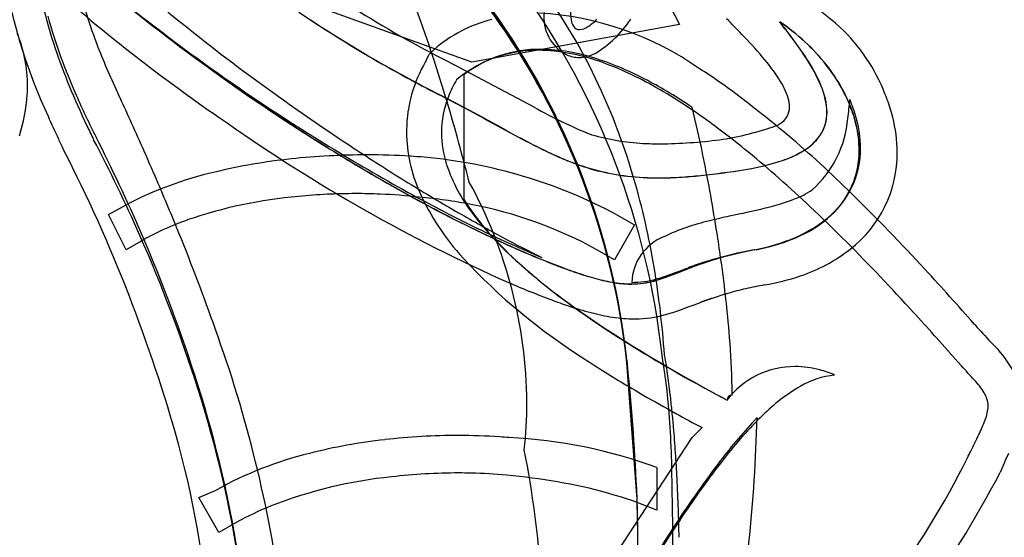
# Model space of a CAD drawing. Extents: x 0.2 to 29.7, y -0.1 to 11.2.
# Drawn here: x 4.5 to 8.5, y 5.1 to 7.2 of the extents above; entities that cross this region are included whole.
import ezdxf

# ---------------------------------------------------------------- set-up
doc = ezdxf.new("R2010")
doc.units = 0
doc.layers.add('DEFAULT_255_2_778', color=255, linetype='CONTINUOUS')

msp = doc.modelspace()

# ---------------------------------------------------------------- linework, layer by layer
at = {"layer": 'DEFAULT_255_2_778'}
for p, q in [((6.8804, 7.7489), (7.1609, 7.198)), ((6.3296, 7.0477), (5.358, 7.3983)), ((7.1609, 7.198), (6.3296, 7.0477)), ((6.1591, 7.0783), (6.1792, 7.0984)), ((6.1491, 7.0581), (6.1591, 7.0783)), ((6.5798, 6.8676), (6.2594, 7.0377)), ((6.2994, 6.497), (6.2994, 6.9978)), ((4.8772, 6.4377), (4.9473, 6.4774)), ((4.9473, 6.2974), (4.8772, 6.4377)), ((6.9105, 6.4371), (6.9806, 6.3972)), ((6.9806, 6.3972), (6.9005, 6.257)), ((5.0174, 6.3374), (4.9473, 6.2974)), ((6.9005, 6.257), (6.8304, 6.2972)), ((6.9905, 5.3156), (6.9505, 5.8464)), ((6.9907, 5.3254), (6.9508, 5.8562)), ((6.9907, 5.3155), (6.9508, 5.8462)), ((7.3511, 5.6958), (7.3511, 5.6958)), ((7.2108, 5.5461), (7.2508, 5.586)), ((6.7401, 4.8248), (7.2108, 5.5461)), ((7.0706, 5.4259), (7.0706, 5.2558)), ((5.2378, 5.3061), (5.3079, 5.3357)), ((5.318, 5.1658), (5.2378, 5.3061)), ((5.3881, 5.2058), (5.318, 5.1658))]:
    msp.add_line(p, q, dxfattribs=at)
for centre, radius, start, end in [((10.1321, 13.342), 7.893, 227.77749, 234.64339), ((8.3979, 11.299), 4.7678, 232.9577, 243.3506), ((6.8919, 6.1525), 1.3788, 48.5886, 65.6214), ((6.6331, 7.7608), 2.2036, 190.2545, 204.9493), ((9.2858, 12.5958), 7.001, 228.05842, 235.76998), ((6.4218, 7.7328), 1.7054, 192.1225, 201.4872), ((10.0047, 13.5521), 8.059, 230.4031, 238.13705), ((10.0095, 13.5604), 8.0679, 230.41582, 238.14046), ((9.9796, 13.6043), 8.0827, 230.91919, 238.52262), ((4.0263, 5.5394), 3.0831, 6.2716, 35.6994), ((0.1708, 5.0805), 6.3247, 15.26127, 20.47355), ((4.6774, 5.9468), 2.3847, 24.4088, 35.1728), ((6.4535, 7.7089), 1.8894, 193.9454, 198.5874), ((8.4806, 11.438), 5.0628, 235.8509, 241.5425), ((4.0256, 5.5334), 2.9426, 6.3003, 35.8865), ((4.027, 5.5242), 2.9412, 6.288, 35.8932), ((4.0262, 5.5334), 2.9423, 6.2971, 35.8912), ((4.0256, 5.5233), 2.943, 6.2998, 35.8842), ((6.7845, 7.2263), 0.1664, 172.8305, 243.3781), ((6.9159, 7.2499), 0.1913, 179.3106, 189.723), ((6.5271, 7.7432), 1.9605, 195.1328, 200.0588), ((8.5278, 11.5221), 5.1587, 236.5546, 241.5301), ((6.5495, 6.6691), 0.5669, 104.2684, 130.7743), ((6.5296, 6.0092), 1.2372, 54.9075, 86.7027), ((6.7975, 7.2283), 0.071, 188.673, 210.9465), ((6.6767, 7.3712), 0.2162, 302.6169, 315.3622), ((6.5952, 7.4643), 0.4442, 300.8564, 326.5183), ((4.599, 4.4358), 3.9141, 44.0831, 45.3777), ((6.1899, 6.0879), 1.7707, 33.3794, 39.2473), ((7.1159, 6.5368), 0.8056, 38.1787, 56.4469), ((6.1904, 6.0884), 1.7707, 33.3794, 39.2473), ((7.1164, 6.5372), 0.8056, 38.1787, 56.4469), ((6.7607, 7.2058), 0.0279, 210.2958, 270.7028), ((6.7566, 7.2425), 0.0647, 273.8645, 304.4623), ((7.2968, 6.6521), 0.7368, 21.4424, 46.5013), ((4.0012, 6.9536), 0.5519, 359.883, 22.3121), ((6.1001, 5.8838), 1.8284, 40.3786, 44.2147), ((7.0147, 7.8967), 2.4812, 198.5674, 202.3514), ((7.3223, 8.0751), 2.6687, 201.2428, 205.7022), ((6.6005, 6.6016), 0.4976, 89.3866, 127.2339), ((6.5933, 6.5869), 0.5082, 89.5615, 112.5568), ((6.5855, 6.3417), 0.7535, 70.3072, 89.1092), ((6.596, 6.364), 0.7352, 71.7083, 89.2372), ((7.1187, 7.9574), 2.5897, 200.0224, 203.7314), ((6.6303, 6.7682), 0.5614, 149.8151, 179.0355), ((6.9437, 6.6176), 0.9085, 150.9966, 151.5423), ((6.603, 6.5742), 0.5236, 112.9978, 129.5989), ((6.7593, 7.1829), 0.1163, 244.8742, 269.9049), ((6.7564, 7.2096), 0.143, 271.1016, 297.7445), ((6.4382, 5.8652), 1.2584, 61.8837, 72.012), ((6.3924, 5.7766), 1.3506, 60.061, 70.6716), ((6.8897, 6.5496), 0.7956, 32.3118, 40.6889), ((7.111, 6.6945), 0.6678, 22.6477, 33.4023), ((7.1115, 6.6949), 0.6678, 22.6477, 33.4023), ((5.9179, 4.941), 2.4655, 55.3066, 57.549), ((7.2381, 6.6301), 0.6518, 19.8972, 38.3713), ((7.2386, 6.6306), 0.6518, 19.8972, 38.3713), ((9.0324, 12.4293), 6.1973, 241.42506, 242.79405), ((9.0251, 12.4191), 6.1842, 241.44137, 242.81303), ((6.6772, 6.7372), 0.4736, 149.4877, 158.5734), ((6.0886, 5.1961), 2.0133, 56.1229, 62.085), ((7.3132, 6.815), 0.2959, 17.5081, 32.702), ((3.9635, 6.9526), 0.5897, 356.6327, 359.99), ((7.6886, 8.1729), 3.2095, 202.3359, 205.4542), ((4.4634, 5.8515), 2.619, 16.1843, 24.3729), ((5.9209, 4.9446), 2.3069, 53.3687, 60.2273), ((4.7672, 3.4145), 4.3763, 45.2271, 54.2949), ((7.465, 6.8391), 0.2854, 1.5517, 23.2184), ((7.4655, 6.8395), 0.2854, 1.5517, 23.2184), ((3.8755, 6.9613), 0.678, 342.0709, 356.3346), ((7.8123, 8.2617), 3.3471, 203.7214, 206.8964), ((-12.0444, -0.8878), 18.6717, 24.36294, 24.71046), ((10.8786, 14.3469), 9.1446, 234.47208, 236.59877), ((3.4879, 1.601), 5.968, 62.93866, 62.98167), ((3.4884, 1.6015), 5.968, 62.93866, 62.98167), ((3.5501, 1.7223), 5.8317, 62.89677, 62.94036), ((3.5506, 1.7227), 5.8317, 62.89677, 62.94036), ((3.2975, 1.2291), 6.3858, 62.85536, 62.89478), ((3.298, 1.2296), 6.3858, 62.85536, 62.89478), ((6.6029, 6.7652), 0.3942, 158.4177, 179.8956), ((3.3645, 1.3608), 6.238, 62.81195, 62.85192), ((3.3651, 1.3613), 6.238, 62.81195, 62.85192), ((3.4293, 1.4865), 6.0966, 62.77256, 62.81306), ((3.4298, 1.487), 6.0966, 62.77256, 62.81306), ((3.1206, 0.886), 6.7718, 62.73855, 62.77466), ((3.1211, 0.8865), 6.7718, 62.73855, 62.77466), ((3.1915, 1.0248), 6.616, 62.69782, 62.73443), ((3.192, 1.0252), 6.616, 62.69782, 62.73443), ((3.2598, 1.1568), 6.4674, 62.66133, 62.69843), ((3.2603, 1.1573), 6.4673, 62.66133, 62.69843), ((2.8739, 0.4121), 7.3061, 62.62303, 62.65556), ((3.6524, 1.9154), 5.6138, 62.6206, 62.6629), ((3.7087, 2.0237), 5.4912, 62.5828, 62.6257), ((3.7092, 2.0241), 5.4911, 62.5828, 62.6257), ((3.4278, 1.4807), 6.1024, 62.55082, 62.58904), ((3.4284, 1.4812), 6.1024, 62.55082, 62.58904), ((2.5192, -0.2677), 8.0728, 62.51943, 62.54805), ((2.5197, -0.2672), 8.0728, 62.51943, 62.54805), ((2.6032, -0.1046), 7.8894, 62.4851, 62.51411), ((2.6037, -0.1041), 7.8894, 62.4851, 62.51411), ((3.4696, 1.5591), 6.0137, 62.43908, 62.48305), ((2.7732, 0.2224), 7.5215, 62.44569, 62.48085), ((7.472, 6.8668), 0.1288, 0.8197, 16.7942), ((6.9113, 6.9582), 0.9324, 351.6342, 356.3047), ((7.3417, 6.6771), 0.5465, 15.7738, 23.819), ((7.1582, 6.5893), 0.8889, 20.2887, 21.9476), ((7.3846, 6.6693), 0.6487, 14.1905, 20.59), ((3.2243, 1.0883), 6.5446, 62.40234, 62.4423), ((2.356, -0.5754), 8.4218, 62.40902, 62.44007), ((3.3007, 1.2334), 6.3805, 62.36597, 62.40652), ((3.3012, 1.2339), 6.3805, 62.36597, 62.40652), ((2.9975, 0.6542), 7.0343, 62.33021, 62.36659), ((2.998, 0.6547), 7.0342, 62.33021, 62.36659), ((3.0807, 0.8137), 6.8544, 62.29027, 62.3272), ((3.0803, 0.8112), 6.8575, 62.29487, 62.33179), ((3.1607, 0.9656), 6.6827, 62.25434, 62.29182), ((3.1603, 0.9632), 6.6856, 62.25899, 62.29645), ((2.8358, 0.3477), 7.3808, 62.21887, 62.25483), ((2.8352, 0.3449), 7.3842, 62.22326, 62.2592), ((3.581, 1.7609), 5.7832, 62.1802, 62.22557), ((2.9272, 0.5196), 7.1868, 62.18684, 62.22336), ((2.5398, -0.2133), 8.0151, 62.15102, 62.18338), ((3.3508, 1.3217), 6.2797, 62.14878, 62.19009), ((2.8888, 0.448), 7.2674, 62.11245, 62.14891), ((2.8894, 0.4485), 7.2673, 62.11245, 62.14891), ((2.501, -0.2849), 8.0966, 62.08004, 62.11239), ((2.5015, -0.2844), 8.0965, 62.08004, 62.11239), ((2.9123, 0.4905), 7.2188, 62.04638, 62.08311), ((2.9129, 0.491), 7.2188, 62.04638, 62.08311), ((2.4716, -0.3396), 8.1586, 62.01286, 62.04522), ((1.0446, -3.0282), 11.2031, 62.01945, 62.04302), ((3.0455, 0.7395), 6.9365, 61.97859, 62.0162), ((3.0461, 0.74), 6.9364, 61.97859, 62.0162), ((2.68, 0.0517), 7.7153, 61.94857, 61.98198), ((2.6806, 0.0522), 7.7152, 61.94857, 61.98198), ((2.1911, -0.8654), 8.7546, 61.91812, 61.94722), ((2.1899, -0.8697), 8.7596, 61.92268, 61.95176), ((2.3045, -0.6527), 8.5136, 61.88818, 61.91774), ((2.3033, -0.6569), 8.5185, 61.89279, 61.92234), ((1.6384, -1.8991), 9.9268, 61.86157, 61.88662), ((1.6364, -1.9049), 9.9335, 61.86623, 61.89127), ((1.7663, -1.6598), 9.6555, 61.83559, 61.86105), ((1.7668, -1.6592), 9.6553, 61.83559, 61.86105), ((0.7983, -3.4669), 11.7055, 61.81316, 61.83391), ((0.7989, -3.4663), 11.7053, 61.81316, 61.83391), ((7.4083, 8.3051), 1.6591, 240.0404, 248.7806), ((2.5806, 5.7165), 4.7712, 11.6827, 13.9606), ((7.5261, 6.867), 0.0747, 299.6247, 1.2842), ((7.3504, 6.6757), 0.5314, 14.9994, 19.4219), ((8.247, 8.4374), 3.9529, 203.9749, 205.4065), ((-8.9359, 0.52), 15.2593, 23.92358, 24.36272), ((-0.7908, -6.4272), 15.0654, 61.78796, 61.8039), ((1.8923, -1.4254), 9.39, 61.78555, 61.81112), ((2.7362, 0.1478), 7.6041, 61.75485, 61.78606), ((1.1003, -2.9008), 11.0645, 61.76217, 61.78361), ((2.1251, -0.9915), 8.8969, 61.73403, 61.76039), ((-0.395, -5.6828), 14.2229, 61.74143, 61.75792), ((-0.2051, -5.325), 13.8172, 61.71656, 61.73334), ((2.2349, -0.7898), 8.6679, 61.71407, 61.74081), ((1.3429, -2.4462), 10.5486, 61.69032, 61.71205), ((1.3403, -2.4535), 10.5569, 61.69538, 61.71708), ((-2.7238, -9.9935), 19.1218, 61.67507, 61.68691), ((1.4731, -2.2066), 10.2765, 61.67252, 61.69456), ((1.6013, -1.968), 10.0051, 61.64953, 61.67191), ((1.6019, -1.9674), 10.0049, 61.64953, 61.67191), ((0.197, -4.571), 12.9627, 61.63306, 61.65014), ((2.5323, -0.2456), 8.0477, 61.63046, 61.65796), ((0.356, -4.2773), 12.6287, 61.61764, 61.63497), ((0.3567, -4.2766), 12.6284, 61.61764, 61.63497), ((2.7225, 0.102), 7.6509, 61.5914, 61.61968), ((0.5143, -3.9845), 12.2965, 61.59941, 61.61701), ((-2.1043, -8.8257), 17.7998, 61.58558, 61.5976), ((-2.1036, -8.8249), 17.7995, 61.58558, 61.5976), ((2.0155, -1.2107), 9.1419, 61.56176, 61.5849), ((-1.8768, -8.4035), 17.3209, 61.56995, 61.58217), ((-9.1144, -21.7629), 32.5143, 61.55592, 61.56236), ((0.6679, -3.7034), 11.9762, 61.55317, 61.57063), ((0.8134, -3.4341), 11.6695, 61.53472, 61.55244), ((-8.6691, -20.9342), 31.5741, 61.5431, 61.54965), ((0.9504, -3.1836), 11.384, 61.52198, 61.53994), ((0.9465, -3.1936), 11.3953, 61.52763, 61.54558), ((18.0061, 28.1118), 24.2574, 241.35743, 241.72925), ((17.9583, 28.0259), 24.1584, 241.35987, 241.73321), ((7.4049, 6.8584), 0.4305, 311.7695, 355.213), ((7.589, 6.8444), 0.1613, 325.4756, 0.8466), ((7.5895, 6.8449), 0.1613, 325.4756, 0.8466), ((7.3499, 6.6753), 0.5314, 14.9994, 19.4219), ((7.4216, 6.6927), 0.4577, 1.7985, 15.2104), ((7.4221, 6.6932), 0.4577, 1.7985, 15.2104), ((7.4361, 6.702), 0.4488, 0.3155, 15.9882), ((7.4548, 6.6856), 0.5766, 0.1782, 14.329), ((8.2086, 8.4163), 3.7837, 205.3974, 206.3372), ((10.2658, 13.9115), 8.6403, 235.30455, 235.33677), ((9.2001, 12.2761), 6.6894, 234.87787, 245.97465), ((6.6048, 6.7675), 0.5359, 178.9099, 180.0005), ((5.0703, 3.7923), 3.7392, 48.5865, 53.4443), ((7.1271, 8.0198), 1.297, 278.5938, 288.1543), ((7.4866, 6.9263), 0.1459, 287.7824, 301.5911), ((8.9003, 8.7461), 4.6755, 205.3887, 205.9874), ((-0.9565, 3.7197), 6.5153, 23.85063, 27.5946), ((-1.269, 3.6442), 6.8407, 23.44015, 26.97926), ((6.6693, 6.7731), 0.6005, 180.5375, 203.9215), ((6.6349, 6.7682), 0.4262, 180.302, 197.8304), ((-3.0623, 4.1647), 9.6848, 14.36549, 15.45349), ((7.6343, 8.8038), 2.34, 241.476, 245.8085), ((7.6344, 8.8039), 2.3395, 241.4801, 245.8134), ((7.2375, 7.8909), 1.2112, 249.2246, 249.3438), ((7.0625, 7.6282), 0.9065, 253.8387, 266.9641), ((7.0629, 8.7384), 2.0175, 270.6117, 277.3475), ((7.5478, 6.8776), 0.2141, 301.4957, 324.3989), ((7.5483, 6.8781), 0.2141, 301.4957, 324.3989), ((-0.8953, 3.8372), 6.2819, 15.49678, 27.08609), ((-6.7817, 1.475), 12.9029, 23.28343, 23.92608), ((9.7859, 13.1973), 7.6422, 238.12557, 239.13626), ((9.789, 13.2028), 7.6479, 238.12938, 239.13928), ((9.7784, 13.2543), 7.6792, 238.43954, 241.1489), ((10.7203, 14.1054), 8.8558, 236.5934, 238.17124), ((7.0834, 7.9068), 1.1858, 266.6711, 270.0517), ((7.4474, 7.0352), 0.4009, 289.4978, 301.9668), ((7.4479, 7.0356), 0.4009, 289.4978, 301.9668), ((7.529, 6.7013), 0.356, 309.1404, 0.5084), ((7.5306, 6.6914), 0.3486, 312.505, 0.765), ((7.5311, 6.6918), 0.3486, 312.505, 0.765), ((7.4712, 6.696), 0.4079, 0.0037, 1.5539), ((7.4717, 6.6965), 0.4079, 0.0037, 1.5539), ((5.8523, 4.3305), 2.3429, 95.9939, 103.5896), ((5.9095, 3.8326), 2.8441, 89.9655, 96.091), ((5.9119, 3.8192), 2.8575, 86.5437, 90.0141), ((5.9216, 3.9927), 2.6837, 85.3473, 86.5265), ((5.9541, 4.6428), 2.0333, 61.9431, 84.7757), ((7.181, 7.8179), 1.255, 246.2404, 248.343), ((7.1816, 7.8188), 1.2554, 246.2456, 248.3474), ((0.88, 5.3622), 6.5083, 9.01576, 11.70585), ((7.2734, 7.5777), 0.9705, 286.2768, 288.4924), ((7.2739, 7.5781), 0.9705, 286.2768, 288.4924), ((7.5457, 6.6833), 0.4858, 307.6263, 0.4931), ((9.3265, 12.4162), 6.736, 239.08245, 242.40857), ((9.3285, 12.4197), 6.7394, 239.0854, 242.40976), ((6.8706, 6.8533), 0.6767, 198.5813, 217.9522), ((7.0571, 7.4897), 0.9042, 247.9624, 263.3843), ((7.0577, 7.4905), 0.9045, 247.9674, 263.3877), ((7.2218, 7.7623), 1.1623, 276.3766, 286.1697), ((7.2223, 7.7628), 1.1623, 276.3766, 286.1697), ((5.6568, 5.0962), 1.5528, 103.2128, 117.1892), ((10.3124, 13.4461), 8.0806, 238.16349, 239.85202), ((7.0744, 7.6658), 1.0812, 263.5506, 270.1748), ((7.075, 7.6671), 1.082, 263.5535, 270.1748), ((4.0133, 5.721), 3.0876, 9.4332, 16.1821), ((7.0755, 8.0524), 1.4677, 270.0862, 273.7312), ((7.0761, 8.0542), 1.4691, 270.0862, 273.7264), ((7.0454, 8.5295), 1.9457, 273.7027, 276.237), ((7.046, 8.5317), 1.9475, 273.6981, 276.2291), ((6.9759, 9.1669), 2.5869, 276.2325, 278.3339), ((6.9765, 9.1697), 2.5892, 276.2249, 278.3235), ((3.7471, 2.2833), 5.7461, 45.24985, 48.64439), ((-4.8016, 2.3246), 10.7482, 22.05351, 23.29551), ((4.6938, 5.6716), 1.8565, 0.4507, 28.8579), ((7.5353, 6.7572), 0.2697, 296.601, 305.4152), ((5.7992, 4.6533), 1.8646, 94.9846, 109.0003), ((5.8649, 4.1364), 2.3854, 89.9952, 95.4779), ((5.8654, 4.1888), 2.333, 87.5884, 90.0085), ((5.877, 4.4229), 2.0986, 83.3739, 87.6355), ((9.1298, 12.0718), 6.3305, 241.12683, 244.14163), ((5.9598, 4.6172), 1.8969, 78.8293, 85.1815), ((7.0453, 6.9471), 1.0148, 204.2908, 222.3168), ((7.4048, 7.0323), 0.5742, 285.7674, 295.9525), ((2.2352, 0.785), 8.0264, 42.60054, 45.61589), ((9.717, 12.4194), 6.8937, 239.84544, 241.57661), ((7.214, 7.0776), 1.0834, 212.4084, 225.3317), ((6.0153, 4.822), 1.6854, 61.0779, 79.3304), ((6.9588, 8.6015), 2.2055, 281.8435, 285.8402), ((8.6086, 11.0422), 5.1858, 242.407, 245.6348), ((8.6096, 11.0437), 5.187, 242.4081, 245.6351), ((7.4034, 7.2551), 1.344, 217.4882, 228.0102), ((8.0268, 3.4146), 3.0897, 102.4643, 103.9714), ((12.1198, -14.9614), 21.916, 102.4059, 102.54402), ((7.4126, 6.8393), 0.5364, 290.6421, 309.4803), ((7.4478, 6.7819), 0.4712, 294.6632, 312.4891), ((7.4483, 6.7823), 0.4712, 294.6632, 312.4891), ((5.5691, 5.3492), 1.1317, 109.4573, 119.1771), ((7.4689, 5.5804), 0.8535, 102.7296, 115.6801), ((0.8113, 5.3484), 6.5784, 8.12062, 9.04025), ((-0.4174, 3.9502), 5.929, 17.58818, 23.91991), ((-0.6126, 3.9207), 6.1284, 17.43303, 23.50917), ((-2.6826, 3.1766), 8.4644, 19.35377, 22.09409), ((8.4563, 10.6806), 4.7848, 244.1326, 247.2991), ((9.0716, 11.2258), 5.5368, 241.5715, 243.3586), ((7.1725, 6.1612), 0.2023, 111.3183, 178.4104), ((7.3463, 6.9977), 0.7097, 283.0216, 294.8421), ((7.3468, 6.9982), 0.7097, 283.0216, 294.8421), ((1.8209, 0.336), 8.4852, 42.63019, 45.26995), ((7.935, 7.7942), 2.0999, 225.0872, 233.1157), ((8.0362, 9.7762), 3.7964, 245.6217, 249.2283), ((8.0368, 9.7768), 3.7966, 245.6219, 249.2284), ((7.3018, 7.1159), 0.8343, 281.0057, 291.065), ((7.2913, 7.2088), 0.9278, 280.5472, 283.3906), ((7.2918, 7.2093), 0.9278, 280.5472, 283.3906), ((8.0866, 7.928), 2.4452, 222.888, 237.768), ((8.7235, 10.539), 4.7669, 243.3969, 243.6776), ((7.7143, 4.8822), 1.4364, 105.6641, 107.5217), ((7.7148, 4.8827), 1.4364, 105.6641, 107.5217), ((7.7054, 4.861), 1.4562, 102.8606, 106.144), ((2.0315, 5.5122), 5.3472, 4.6549, 8.2295), ((7.7373, 4.7986), 1.5231, 103.12, 105.6484), ((7.7378, 4.7991), 1.5231, 103.12, 105.6484), ((7.7538, 4.6479), 1.6748, 100.0665, 102.8549), ((7.7845, 4.5954), 1.7317, 100.7631, 103.1158), ((7.785, 4.5959), 1.7317, 100.7631, 103.1158), ((7.4342, 6.824), 0.6653, 288.3858, 307.8274), ((8.1582, 8.0799), 2.4619, 227.7961, 234.2034), ((7.4112, 8.145), 2.0496, 249.3937, 250.9228), ((7.4117, 8.1455), 2.0496, 249.3937, 250.9228), ((3.3525, 5.6101), 3.7577, 4.0649, 9.4501), ((6.1231, 9.0247), 2.9979, 288.8383, 290.9822), ((8.0939, 3.8442), 2.5418, 110.6762, 110.7348), ((8.0944, 3.8446), 2.5418, 110.6762, 110.7348), ((8.0495, 3.9615), 2.4163, 110.6097, 110.6728), ((8.077, 3.8147), 2.5666, 109.9592, 110.0596), ((8.05, 3.9619), 2.4163, 110.6097, 110.6728), ((8.0149, 4.0535), 2.318, 110.5422, 110.6094), ((8.0154, 4.0539), 2.318, 110.5422, 110.6094), ((7.9539, 4.1532), 2.2064, 109.8336, 109.955), ((7.9883, 4.1235), 2.2431, 110.4631, 110.5341), ((7.9888, 4.1239), 2.2431, 110.4631, 110.5341), ((7.8392, 4.5237), 1.816, 110.3801, 110.4698), ((7.8397, 4.5241), 1.816, 110.3801, 110.4698), ((7.9808, 4.0779), 2.2863, 109.7261, 109.83), ((7.8333, 4.5406), 1.7981, 110.298, 110.3907), ((7.8337, 4.541), 1.7981, 110.298, 110.3907), ((7.8596, 4.4157), 1.9274, 109.5957, 109.7231), ((7.9404, 4.2508), 2.1071, 110.2171, 110.298), ((7.9409, 4.2513), 2.1071, 110.2171, 110.298), ((7.8904, 4.386), 1.963, 110.1221, 110.2109), ((7.8909, 4.3864), 1.963, 110.1221, 110.2109), ((7.8572, 4.4227), 1.92, 109.4667, 109.599), ((7.8881, 4.392), 1.9566, 110.0268, 110.118), ((7.8886, 4.3924), 1.9566, 110.0268, 110.118), ((7.8047, 4.5714), 1.7623, 109.3178, 109.4669), ((7.8035, 4.6238), 1.7098, 109.9177, 110.0245), ((7.804, 4.6243), 1.7098, 109.9177, 110.0245), ((7.784, 4.6779), 1.6523, 109.808, 109.9211), ((7.7845, 4.6783), 1.6523, 109.808, 109.9211), ((7.8244, 4.5152), 1.8219, 109.1677, 109.317), ((7.7693, 4.7194), 1.6082, 109.6982, 109.8172), ((7.7698, 4.7199), 1.6082, 109.6982, 109.8172), ((7.792, 4.6078), 1.7238, 109.0542, 109.1621), ((7.7909, 4.6595), 1.6719, 109.5871, 109.7033), ((7.7914, 4.6599), 1.6719, 109.5871, 109.7033), ((7.7384, 4.7633), 1.5593, 108.9356, 109.0576), ((7.7945, 4.6489), 1.6831, 109.4665, 109.5819), ((7.795, 4.6494), 1.6831, 109.4665, 109.5819), ((7.7478, 4.7363), 1.5879, 108.8188, 108.9416), ((7.8101, 4.6045), 1.7302, 109.3513, 109.4624), ((7.8106, 4.605), 1.7302, 109.3513, 109.4624), ((7.7956, 4.5959), 1.7362, 108.701, 108.816), ((7.7653, 4.7316), 1.5954, 109.2292, 109.3441), ((7.7658, 4.732), 1.5954, 109.2292, 109.3441), ((7.7872, 4.6198), 1.7108, 108.5733, 108.6928), ((7.7501, 4.775), 1.5494, 109.1085, 109.2294), ((7.7506, 4.7755), 1.5494, 109.1085, 109.2294), ((7.7495, 4.7316), 1.5929, 108.4357, 108.5671), ((7.7567, 4.7564), 1.5691, 108.9915, 109.1134), ((7.7572, 4.7569), 1.5691, 108.9915, 109.1134), ((7.7345, 4.7763), 1.5457, 108.2959, 108.4346), ((7.8022, 4.6233), 1.7099, 108.8843, 108.982), ((7.8027, 4.6237), 1.7099, 108.8843, 108.982), ((7.7089, 4.896), 1.4216, 108.7604, 108.8802), ((7.7362, 4.7709), 1.5514, 108.1506, 108.2923), ((7.7093, 4.8964), 1.4216, 108.7604, 108.8802), ((7.7295, 4.8357), 1.4853, 108.6495, 108.7663), ((7.73, 4.8361), 1.4853, 108.6495, 108.7663), ((7.7049, 4.8664), 1.4509, 107.9951, 108.1504), ((7.7312, 4.8307), 1.4906, 108.5319, 108.6505), ((7.7317, 4.8311), 1.4906, 108.5319, 108.6505), ((7.7108, 4.8485), 1.4697, 107.8412, 107.9984), ((7.6848, 4.9696), 1.3442, 108.406, 108.54), ((7.6853, 4.97), 1.3442, 108.406, 108.54), ((7.7374, 4.8121), 1.5102, 108.2893, 108.4109), ((7.7179, 4.8265), 1.4928, 107.6813, 107.8399), ((7.7379, 4.8126), 1.5102, 108.2893, 108.4109), ((7.695, 4.9405), 1.375, 108.155, 108.291), ((7.6955, 4.9409), 1.375, 108.155, 108.291), ((7.7168, 4.8294), 1.4897, 107.5137, 107.6767), ((7.7308, 4.8315), 1.4897, 108.0291, 108.1571), ((7.7313, 4.832), 1.4897, 108.0291, 108.1571), ((7.6923, 4.907), 1.4083, 107.3361, 107.5129), ((7.737, 4.8121), 1.5101, 107.8976, 108.0263), ((7.7375, 4.8126), 1.5101, 107.8976, 108.0263), ((7.6949, 4.8991), 1.4167, 106.1658, 107.3407), ((7.7845, 4.6641), 1.6655, 107.8096, 107.8886), ((7.785, 4.6645), 1.6655, 107.8096, 107.8886), ((7.6985, 4.932), 1.3841, 107.7135, 107.8097), ((7.699, 4.9325), 1.3841, 107.7135, 107.8097), ((7.6864, 4.9703), 1.344, 107.617, 107.7174), ((7.6869, 4.9707), 1.344, 107.617, 107.7174), ((7.6994, 4.9293), 1.387, 107.5216, 107.6202), ((7.6999, 4.9298), 1.387, 107.5216, 107.6202), ((7.179, 7.4664), 1.3323, 250.8215, 254.201), ((7.1795, 7.4668), 1.3323, 250.8215, 254.201), ((7.0249, 6.9162), 0.761, 254.0833, 259.9035), ((7.0254, 6.9166), 0.761, 254.0833, 259.9035), ((6.8884, 6.7872), 0.6378, 285.8043, 290.254), ((6.8889, 6.7877), 0.6378, 285.8043, 290.254), ((6.9202, 6.7193), 0.5588, 285.1968, 287.8165), ((4.3903, 13.4249), 7.73, 290.59341, 291.26671), ((4.3908, 13.4253), 7.73, 290.59341, 291.26671), ((7.3452, 7.07), 0.9269, 279.6787, 288.8096), ((-1.3684, -2.5482), 12.9352, 41.36434, 42.66387), ((8.1353, 10.0177), 4.1934, 246.6997, 249.251), ((6.9695, 6.5992), 0.4392, 259.7762, 269.6326), ((6.97, 6.5997), 0.4392, 259.7762, 269.6326), ((6.9667, 6.514), 0.354, 269.9955, 270.5204), ((6.9672, 6.5145), 0.354, 269.9955, 270.5204), ((6.9662, 6.5078), 0.3478, 270.6086, 285.9992), ((6.9698, 6.5263), 0.3596, 270.0785, 285.6252), ((6.9667, 6.5082), 0.3478, 270.6086, 285.9992), ((7.7514, 4.7209), 1.4571, 99.8945, 102.9141), ((8.9616, 9.1497), 3.8003, 233.0013, 238.4537), ((7.7565, 4.7288), 1.4507, 106.1113, 108.7012), ((7.7285, 4.8226), 1.3529, 102.9308, 106.0771), ((7.3826, 8.0735), 2.1087, 249.6615, 251.5754), ((7.168, 7.4219), 1.4227, 251.4802, 255.2986), ((9.2023, 9.5197), 4.2405, 234.1391, 238.7007), ((5.5762, 10.5126), 4.7301, 289.4307, 290.6207), ((8.6637, 2.1954), 4.1418, 110.0434, 110.0748), ((8.0546, 3.8653), 2.3643, 109.9902, 110.0463), ((8.3172, 3.1433), 3.1326, 109.9474, 109.9906), ((8.0321, 3.929), 2.2967, 109.8892, 109.9492), ((7.9872, 4.0544), 2.1636, 109.8353, 109.9003), ((7.952, 4.1531), 2.0588, 109.7742, 109.8439), ((8.1931, 3.4825), 2.7714, 109.7242, 109.7761), ((7.9878, 4.055), 2.1632, 109.6566, 109.7212), ((8.0191, 3.9671), 2.2565, 109.5928, 109.6559), ((7.9486, 4.1655), 2.046, 109.5278, 109.5939), ((7.9765, 4.0874), 2.1288, 109.4692, 109.534), ((7.9396, 4.1911), 2.0188, 109.3931, 109.4626), ((7.9674, 4.112), 2.1026, 109.3237, 109.3917), ((7.9966, 4.0278), 2.1917, 109.2609, 109.3177), ((7.8277, 4.5115), 1.6794, 109.1875, 109.2627), ((7.965, 4.1172), 2.097, 109.1272, 109.1884), ((7.7773, 4.6585), 1.524, 109.0432, 109.1288), ((7.8384, 4.4824), 1.7104, 108.9759, 109.0534), ((7.8144, 4.5525), 1.6363, 108.898, 108.9803), ((7.8339, 4.4959), 1.6962, 108.821, 108.9017), ((7.8136, 4.5553), 1.6334, 108.7358, 108.821), ((7.8332, 4.4976), 1.6943, 108.6519, 108.7353), ((-0.317, -1.6473), 11.4013, 41.42402, 42.68708), ((7.0319, 6.899), 0.8824, 255.2299, 260.9547), ((6.9825, 6.5836), 0.5631, 260.8777, 269.7286), ((6.9769, 6.4975), 0.4771, 272.6483, 287.3929), ((6.8704, 6.8676), 0.8622, 286.7937, 288.9038), ((6.9799, 6.4835), 0.463, 269.9904, 272.358), ((-2.6818, -3.7229), 14.6973, 41.40014, 41.4179), ((11.5082, 8.824), 4.2443, 221.772, 223.012), ((0.3893, 4.2004), 5.2271, 7.6693, 19.9249), ((10.3586, 11.4112), 6.4585, 238.38884, 242.24648), ((4.2173, 5.6908), 3.1542, 1.064, 4.6453), ((8.0619, 5.5662), 0.4989, 20.1558, 46.6089), ((10.694, 11.9629), 7.1031, 238.65829, 241.92271), ((4.3794, 5.4261), 2.7487, 4.5559, 9.4253), ((6.2226, 5.702), 0.8953, 9.8689, 11.2363), ((10.2107, 7.6035), 2.6135, 220.7925, 220.8619), ((10.0954, 7.5037), 2.4609, 220.8603, 220.9328), ((10.3438, 7.7188), 2.7895, 220.9286, 221.0229), ((10.3464, 7.7214), 2.7932, 221.0277, 221.1196), ((10.3575, 7.7313), 2.8081, 221.1233, 221.2126), ((10.2179, 7.6088), 2.6223, 221.2092, 221.3027), ((10.2369, 7.6254), 2.6476, 221.2995, 221.39), ((10.2664, 7.651), 2.6867, 221.3846, 221.4717), ((10.5562, 7.9071), 3.0734, 221.4707, 221.5575), ((10.5337, 7.8874), 3.0435, 221.5615, 221.6468), ((9.1007, 9.3872), 4.2212, 236.6875, 237.6447), ((-1.7172, 4.9405), 8.7159, 2.63177, 6.03166), ((5.6294, 5.5984), 1.4975, 8.793, 9.8854), ((7.6209, 5.4905), 0.3394, 89.6408, 142.7919), ((7.6221, 5.449), 0.381, 74.8471, 89.87), ((10.5454, 7.8978), 3.0591, 221.6459, 221.7286), ((10.4389, 7.8028), 2.9164, 221.7292, 221.8196), ((10.6663, 8.006), 3.2214, 221.8156, 221.8978), ((10.6668, 8.0064), 3.222, 221.8969, 221.9793), ((11.1618, 8.4518), 3.8879, 221.98, 222.0463), ((11.1867, 8.4749), 3.9219, 222.0529, 222.1167), ((11.6846, 8.9258), 4.5936, 222.1241, 222.177), ((11.3583, 8.6304), 4.1535, 222.1792, 222.236), ((12.0866, 9.2922), 5.1375, 222.2406, 222.2852), ((11.7055, 8.9459), 4.6226, 222.2877, 222.3359), ((4.0988, 1.9709), 5.6979, 41.8903, 42.6674), ((9.5778, 10.1488), 5.1199, 237.6958, 239.9733), ((5.0131, 5.5022), 2.1212, 8.1412, 8.816), ((4.365, 5.4098), 2.7759, 7.3063, 8.1346), ((7.8157, 5.4585), 0.339, 95.8315, 120.5069), ((7.6125, 5.411), 0.4202, 66.3195, 74.9289), ((0.7403, 4.3345), 4.7138, 8.4844, 17.5607), ((3.6222, 5.3142), 3.5249, 6.5739, 7.3111), ((8.0211, 5.1041), 0.7487, 120.2861, 134.7761), ((8.0806, 5.5343), 0.3546, 32.4427, 42.8666), ((0.8509, 4.341), 4.602, 8.3486, 17.7211), ((10.4961, 11.7324), 6.9504, 239.95142, 241.18503), ((3.2848, 5.2746), 3.8646, 6.4832, 6.5858), ((2.7813, 5.2182), 4.3712, 5.6506, 6.4726), ((7.3727, 5.6943), 0.0217, 94.7619, 176.074), ((5.1852, 5.7155), 2.1859, 0.0097, 0.8868), ((7.3712, 5.7004), 0.0154, 90.039, 91.1302), ((8.2734, 5.6604), 0.1243, 21.2714, 31.0569), ((4.7324, 5.6871), 1.8178, 353.9637, 359.9701), ((8.2306, 5.6785), 0.1648, 338.0882, 357.9223), ((8.305, 5.6728), 0.0903, 359.8479, 21.205), ((3.3201, 5.3473), 3.8108, 359.8206, 4.471), ((2.1242, 5.1527), 5.0315, 4.9625, 5.6555), ((12.3945, 15.1828), 10.8887, 241.18342, 241.81052), ((8.6943, 4.409), 1.7163, 134.3869, 142.1614), ((9.0093, 4.168), 2.1192, 136.9167, 143.0717), ((1.0254, 5.793), 6.4479, 349.59851, 358.51301), ((8.5013, 4.6292), 1.4332, 135.9531, 136.5106), ((7.7378, 5.86), 0.6898, 334.0352, 339.3809), ((6.2751, 2.9553), 2.5988, 89.9821, 96.4727), ((6.2768, 3.0091), 2.545, 86.2618, 90.0202), ((1.4795, 5.0972), 5.6786, 3.915, 4.958), ((4.9639, 7.1835), 3.7633, 333.2816, 334.4086), ((1.2072, 4.4639), 4.0886, 3.8635, 14.9057), ((6.2286, 3.3307), 2.2205, 96.3745, 104.2755), ((6.2861, 3.1677), 2.3861, 85.3446, 86.2365), ((6.3807, 3.5455), 2.0029, 69.8534, 87.1652), ((6.0404, 4.0234), 1.5029, 103.8325, 119.1715), ((2.5576, 4.7096), 4.0594, 3.8371, 11.1691), ((0.923, 5.0586), 6.2365, 2.9819, 3.91912), ((-226.4948, 122.8368), 262.508, 333.441197, 333.447592), ((10.1831, 4.6823), 1.8848, 154.8919, 157.4266), ((10.9842, 2.6794), 4.5923, 143.0287, 146.943), ((10.3791, 3.0904), 3.8557, 142.0443, 146.603), ((5.4045, 6.8957), 3.2405, 322.8296, 333.8065), ((6.2782, 3.0281), 2.3761, 90.01, 96.4962), ((6.2779, 3.1027), 2.3015, 88.7745, 90.0028), ((6.2829, 3.2688), 2.1353, 84.9813, 88.8125), ((6.194, 2.602), 2.8075, 80.1932, 84.3655), ((4.7507, 7.326), 4.1615, 314.969, 332.5204), ((6.203, 3.5311), 1.8679, 95.9504, 111.1948), ((6.3722, 3.5483), 1.8447, 67.7548, 80.6405), ((0.5417, 5.0387), 6.6183, 1.9017, 2.98255), ((-141.1582, -2.8927), 148.3763, 3.175099, 3.180961), ((-0.9428, 5.0785), 7.937, 0.60134, 1.78381), ((-0.9833, 5.0795), 7.9778, 0.98146, 1.76599), ((-1.1125, 5.0887), 8.2472, 0.62548, 1.71444), ((-0.9118, 5.0671), 7.9062, 1.00905, 1.80069), ((-0.9833, 5.0697), 7.9778, 0.98146, 1.76599), ((5.969, 4.1725), 1.1853, 111.8585, 119.3482), ((0.3132, 5.0308), 6.8469, 0.97058, 1.90394), ((18.9034, -2.4819), 14.0397, 146.7656, 149.01124), ((-0.9263, 5.0669), 7.9208, 359.99981, 1.00917), ((-0.9851, 5.0795), 7.9795, 0.00005, 0.98135), ((-0.9892, 5.0696), 7.9837, 359.9998, 0.98168), ((20.5043, -3.4873), 15.9351, 147.031, 148.83853), ((-0.947, 5.0784), 7.9412, 359.99987, 0.60164), ((-1.0993, 5.0888), 8.2339, 0.00001, 0.62533)]:
    msp.add_arc(centre, radius, start, end, dxfattribs=at)

doc.saveas('drawing.dxf')
